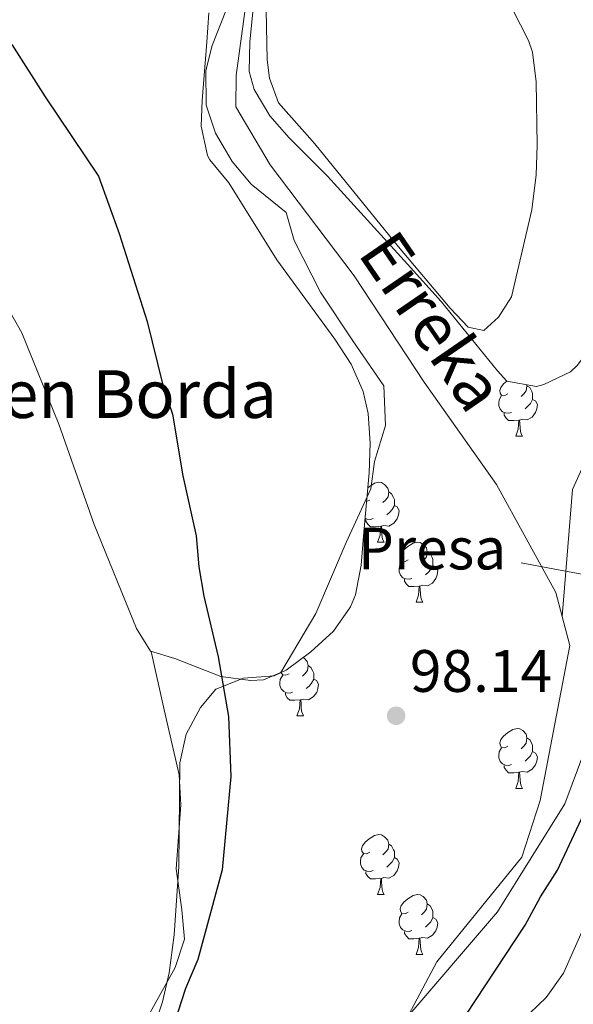
# Model space of a CAD drawing. Extents: x 619241 to 623748, y 789443 to 792493.
# Drawn here: x 621417 to 621510, y 791303 to 791468 of the extents above; entities that cross this region are included whole.
import ezdxf
from ezdxf.enums import TextEntityAlignment as Align

# ---------------------------------------------------------------- set-up
doc = ezdxf.new("R2010")
doc.units = 0
doc.header["$MEASUREMENT"] = 0
doc.linetypes.add('DGN Style 3', pattern=[55.032376, 39.30884, -15.723536])
for name, color, linetype in [('Nivel 1', 7, 'Continuous'), ('Nivel 11', 7, 'Continuous'), ('Nivel 16', 7, 'Continuous'), ('Nivel 19', 7, 'Continuous'), ('Nivel 35', 7, 'Continuous'), ('Nivel 36', 7, 'Continuous'), ('Nivel 4', 7, 'Continuous'), ('Nivel 41', 7, 'Continuous'), ('Nivel 43', 7, 'Continuous'), ('Nivel 44', 7, 'Continuous'), ('Nivel 5', 7, 'Continuous'), ('Nivel 61', 7, 'Continuous'), ('Nivel 63', 7, 'Continuous'), ('Nivel 7', 7, 'Continuous')]:
    doc.layers.add(name, color=color, linetype=linetype)
doc.styles.add('Style-arial', font='arial.shx', dxfattribs={"bigfont": 'arialbig.shx'})
doc.styles.add('Style-timesi', font='timesi.shx', dxfattribs={"bigfont": 'timesibig.shx'})
doc.linetypes.add('5limun', pattern='A,16,-16,[2,dgnlstyle.shx,S=0.128,R=0,X=0,Y=0],-16,16,-8', length=72)
doc.linetypes.add('5zonar', pattern='A,-5,[1,dgnlstyle.shx,S=0.08,R=0,X=0,Y=0],-5', length=10)

# ---------------------------------------------------------------- blocks, each defined once
blk = doc.blocks.new('5PATER_2')
at = {"layer": 'Nivel 7', "linetype": 'Continuous', "lineweight": 0}
h = blk.add_hatch(color=19, dxfattribs=at)
edge = h.paths.add_edge_path()
edge.add_arc((1.001171767711639e-08, 1.001171767711639e-08), 1.559999997676611, 315.0000000018422, 675.0000000018422)

msp = doc.modelspace()

# ---------------------------------------------------------------- linework, layer by layer
at = {"layer": 'Nivel 1', "color": 19, "linetype": '5limun', "lineweight": 0, "ltscale": 0.5}
msp.add_polyline3d([(621648.639, 791603.9820000001, 98.767), (621639.0279999999, 791584.274, 99.468), (621626.675, 791567.95, 99.172), (621616.69, 791553.717, 99.155), (621607.3559999999, 791532.9950000001, 99.60600000000001), (621596.2760000001, 791510.7069999999, 99.938), (621571.878, 791481.3800000001, 99.433), (621549.1470000001, 791463.0519999999, 99.394), (621533.4680000001, 791447.6780000001, 99.162), (621522.8929999999, 791425.5279999999, 99.291), (621517.9280000001, 791402.604, 99.693), (621517.237, 791381.811, 99.905), (621515.996, 791357.054, 99.494), (621508.429, 791336.8800000001, 97.266), (621497.1300000001, 791318.7930000001, 96.953), (621481.7609999999, 791300.8759999999, 97.47), (621468.841, 791287.217, 98.039), (621457.0430000001, 791274.602, 98.709), (621448.541, 791262.3119999999, 98.784), (621439.2390000001, 791245.925, 100.215), (621436.3119999999, 791239.6599999999, 100.107), (621426.3670000001, 791218.372, 103.036), (621411.7649999999, 791182.7520000001, 104.65)], dxfattribs=at)
at = {"layer": 'Nivel 11', "color": 142, "linetype": 'DGN Style 3', "lineweight": 13}
msp.add_polyline3d([(621507.9979999999, 791368.247, 98.003), (621509.71, 791389.5160000001, 99.73400000000001), (621526.0020000001, 791425.5800000001, 99.495), (621549.0830000001, 791465.038, 99.351), (621573.5220000001, 791496.435, 99.447), (621605.202, 791542.682, 99.022), (621620.1370000001, 791563.8970000001, 98.855), (621636.3530000001, 791586.622, 99.149), (621650.3829999999, 791616.331, 97.941), (621658.5290000001, 791639.25, 96.089), (621666.675, 791658.773, 95.032), (621663.96, 791671.9299999999, 95), (621661.244, 791681.267, 94.993), (621647.2609999999, 791695.236, 93.406)], dxfattribs=at)
at = {"layer": 'Nivel 11', "color": 142, "linetype": 'Continuous', "lineweight": 13}
for points in [[(621507.9979999999, 791368.247, 98.003), (621506.9340000001, 791372.2320000001, 98.003), (621496.969, 791390.338, 96.13), (621484.8659999999, 791407.483, 96.13), (621473.0970000001, 791425.2790000001, 96.754), (621459.0449999999, 791443.916, 96.754), (621453.25, 791453.632, 96.754), (621453.3030000001, 791458.869, 96.754), (621455.7779999999, 791477.013, 96.754), (621447.5279999999, 791535.3659999999, 96.754), (621444.4280000001, 791552.584, 96.13), (621444.6950000001, 791562.729, 96.13), (621447.587, 791573.6670000001, 96.13), (621446.22, 791584.156, 96.13), (621445.0079999999, 791593.825, 95.506), (621445.594, 791603.149, 95.506), (621448.4720000001, 791612.6130000001, 95.506), (621456.581, 791625.236, 95.506)], [(621416.838, 791210.4070000001, 100.699), (621427.7890000001, 791230.024, 100.368), (621438.217, 791248.423, 100.408), (621441.112, 791252.466, 99.986), (621447.8630000001, 791260.381, 98.628), (621452.369, 791269.01, 99.252), (621460.5020000001, 791280.2220000001, 98.003), (621477.986, 791293.467, 98.003), (621486.996, 791310.399, 96.754), (621501.2490000001, 791327.932, 94.257), (621504.291, 791337.395, 94.257), (621509.3, 791363.3700000001, 98.003), (621507.9979999999, 791368.247, 98.003)]]:
    msp.add_polyline3d(points, dxfattribs=at)
at = {"layer": 'Nivel 16', "color": 1, "linetype": 'Continuous', "lineweight": 0, "extrusion": (-0.02536166004653108, 0.004756912373626504, 0.9996670235555207), "elevation": -11898.39356221623, "flags": 128}
msp.add_lwpolyline([(-892386.5588618915, 464807.7162187113), (-892386.5588618913, 464823.8378035279)], dxfattribs=at)
at = {"layer": 'Nivel 35', "color": 92, "linetype": '5zonar', "lineweight": 0, "ltscale": 0.5}
for points in [[(621497.1240000001, 791409.3670000001, 104.031), (621498.7139999999, 791407.6429999999, 104.031), (621503.6840000001, 791406.784, 104.031), (621504.929, 791407.0900000001, 104.031), (621509.396, 791409.23, 104.533), (621510.5260000001, 791410.307, 104.656), (621513.747, 791414.523, 104.796), (621516.365, 791418.99, 104.794), (621518.4950000001, 791423.655, 104.678), (621520.25, 791428.46, 104.478), (621525.781, 791448.0050000001, 103.415), (621527.3589999999, 791452.6980000001, 103.228), (621529.2420000001, 791457.203, 103.132), (621531.5430000001, 791461.467, 103.154), (621535.318, 791466.5260000001, 103.407), (621548.061, 791480.31, 105.28)], [(621456.1270000001, 791469.453, 100.91), (621455.594, 791464.49, 100.326), (621455.486, 791459.5320000001, 99.168), (621456.324, 791456.52, 99.037), (621458.9450000001, 791452.121, 99.622), (621462.193, 791448.405, 100.337), (621468.6170000001, 791441.993, 101.534), (621482.038, 791427.26, 103.672), (621487.719, 791421.0120000001, 104.031), (621497.1240000001, 791409.3670000001, 104.031)], [(621438.6980000001, 791296.771, 109.08), (621440.986, 791303.689, 108.667), (621442.065, 791308.558, 108.149), (621442.9450000001, 791314.909, 107.778), (621443.716, 791326.3589999999, 107.778), (621443.8910000001, 791343.7069999999, 107.778), (621444.9310000001, 791348.5349999999, 107.778), (621447.3489999999, 791352.996, 107.778), (621449.908, 791356.0860000001, 107.778), (621454.538, 791357.8859999999, 107.778), (621459.712, 791358.328, 107.778), (621461.7250000001, 791359.24, 107.778), (621465.8500000001, 791362.3260000001, 107.778), (621469.6270000001, 791365.7660000001, 107.778), (621472.4950000001, 791369.855, 107.778), (621473.31, 791371.8900000001, 107.778), (621474.311, 791376.8389999999, 107.778), (621474.7250000001, 791382.351, 107.778), (621475.602, 791392.307, 106.819), (621475.7949999999, 791397.287, 106.043), (621475.4340000001, 791402.2550000001, 105.443), (621474.6359999999, 791405.922, 105.28), (621472.612, 791410.5249999999, 105.28), (621469.8570000001, 791414.7069999999, 105.28), (621460.128, 791428.0020000001, 105.28), (621452.0730000001, 791440.8500000001, 104.031), (621448.9310000001, 791444.7050000001, 104.045), (621448.5190000001, 791445.469, 104.031), (621447.453, 791450.3859999999, 103.384), (621447.6300000001, 791454.6440000001, 102.783), (621448.3829999999, 791464.4569999999, 104.031), (621448.767, 791469.3219999999, 103.077)]]:
    msp.add_polyline3d(points, dxfattribs=at)
at = {"layer": 'Nivel 36', "color": 92, "linetype": 'Continuous', "lineweight": 0, "flags": 128}
for points in [[(621498.902, 791405.5109999999), (621498.372, 791405.246), (621497.842, 791405.301), (621497.577, 791405.6710000001), (621497.5220000001, 791406.0959999999), (621497.682, 791406.6159999999), (621498.162, 791407.2110000001), (621498.699, 791407.659)], [(621502.0430000001, 791407.068), (621502.087, 791406.8910000001), (621501.977, 791406.041), (621501.5519999999, 791405.5109999999), (621501.132, 791405.0860000001)], [(621502.087, 791406.8910000001), (621502.5619999999, 791406.5760000001), (621502.8770000001, 791405.936), (621503.037, 791405.6159999999), (621503.037, 791405.0360000001), (621503.037, 791404.611), (621502.6669999999, 791403.9210000001), (621502.247, 791403.4410000001), (621501.767, 791403.021)], [(621499.487, 791402.4310000001), (621499.0619999999, 791402.271), (621498.477, 791402.331), (621498.0020000001, 791402.541), (621497.577, 791402.966), (621497.362, 791403.551), (621497.362, 791403.9709999999), (621497.4169999999, 791404.5560000001), (621497.842, 791405.246)], [(621503.037, 791404.611), (621503.4920000001, 791404.361), (621503.837, 791403.746), (621503.727, 791403.021), (621503.517, 791402.381), (621502.932, 791401.6410000001), (621502.1370000001, 791401.1610000001), (621501.287, 791401.2660000001), (621500.8570000001, 791401.1359999999)], [(621500.747, 791401.1359999999), (621499.8570000001, 791401.051), (621499.0120000001, 791401.051), (621498.587, 791401.4809999999), (621498.267, 791401.956), (621498.267, 791402.271)], [(621500.202, 791398.4510000001), (621500.6370000001, 791399.611), (621500.747, 791401.1359999999), (621500.8570000001, 791401.1359999999), (621500.892, 791400.551), (621500.9269999999, 791399.8659999999), (621500.997, 791399.2509999999), (621501.112, 791398.851), (621501.327, 791398.4510000001)], [(621500.202, 791398.4510000001), (621501.327, 791398.4510000001)], [(621475.379, 791389.78), (621475.6089999999, 791389.9720000001), (621476.5090000001, 791390.557), (621477.254, 791390.717), (621477.679, 791390.662), (621478.209, 791390.3470000001), (621478.7390000001, 791389.7620000001), (621478.899, 791389.122), (621478.7890000001, 791388.2720000001), (621478.3640000001, 791387.7420000001), (621477.9439999999, 791387.317)], [(621478.899, 791389.122), (621479.3740000001, 791388.807), (621479.689, 791388.1670000001), (621479.8489999999, 791387.8470000001), (621479.8489999999, 791387.267), (621479.8489999999, 791386.842), (621479.479, 791386.152), (621479.0590000001, 791385.672), (621478.5789999999, 791385.2520000001)], [(621475.7139999999, 791387.7420000001), (621475.1840000001, 791387.477), (621475.1769999999, 791387.4780000001)], [(621479.8489999999, 791386.842), (621480.304, 791386.592), (621480.649, 791385.977), (621480.5390000001, 791385.2520000001), (621480.3289999999, 791384.612), (621479.744, 791383.872), (621478.949, 791383.392), (621478.0989999999, 791383.497), (621477.669, 791383.3670000001)], [(621476.2990000001, 791384.662), (621475.8740000001, 791384.5020000001), (621475.2890000001, 791384.5619999999), (621474.9340000001, 791384.719)], [(621477.5590000001, 791383.3670000001), (621476.669, 791383.2820000001), (621475.824, 791383.2820000001), (621475.399, 791383.712), (621475.0789999999, 791384.1869999999), (621475.0789999999, 791384.5020000001)], [(621477.014, 791380.682), (621477.449, 791381.842), (621477.5590000001, 791383.3670000001), (621477.669, 791383.3670000001), (621477.7039999999, 791382.7820000001), (621477.7390000001, 791382.0970000001), (621477.8090000001, 791381.4820000001), (621477.9240000001, 791381.0819999999), (621478.139, 791380.682)], [(621477.014, 791380.682), (621478.139, 791380.682)], [(621482.189, 791377.7069999999), (621481.659, 791377.442), (621481.129, 791377.497), (621480.8640000001, 791377.8670000001), (621480.8090000001, 791378.2920000001), (621480.969, 791378.8119999999), (621481.449, 791379.4070000001), (621482.084, 791379.9369999999), (621482.9839999999, 791380.5220000001), (621483.729, 791380.682), (621484.1540000001, 791380.6270000001), (621484.6840000001, 791380.3119999999), (621485.2139999999, 791379.727), (621485.3740000001, 791379.087), (621485.264, 791378.237), (621484.8389999999, 791377.7069999999), (621484.419, 791377.2820000001)], [(621485.3740000001, 791379.087), (621485.8489999999, 791378.7720000001), (621486.1640000001, 791378.132), (621486.324, 791377.8119999999), (621486.324, 791377.2320000001), (621486.324, 791376.807), (621485.9539999999, 791376.1170000001), (621485.534, 791375.6370000001), (621485.054, 791375.217)], [(621482.774, 791374.6270000001), (621482.3489999999, 791374.467), (621481.764, 791374.527), (621481.2890000001, 791374.737), (621480.8640000001, 791375.162), (621480.649, 791375.747), (621480.649, 791376.1670000001), (621480.7039999999, 791376.7520000001), (621481.129, 791377.442)], [(621486.324, 791376.807), (621486.7790000001, 791376.557), (621487.1240000001, 791375.942), (621487.014, 791375.217), (621486.804, 791374.577), (621486.219, 791373.837), (621485.4240000001, 791373.3570000001), (621484.574, 791373.462), (621484.1440000001, 791373.3319999999)], [(621484.034, 791373.3319999999), (621483.1440000001, 791373.247), (621482.2990000001, 791373.247), (621481.8740000001, 791373.6769999999), (621481.554, 791374.152), (621481.554, 791374.467)], [(621483.4890000001, 791370.6470000001), (621483.9240000001, 791371.807), (621484.034, 791373.3319999999), (621484.1440000001, 791373.3319999999), (621484.179, 791372.747), (621484.2139999999, 791372.0619999999), (621484.284, 791371.4469999999), (621484.399, 791371.047), (621484.6140000001, 791370.6470000001)], [(621483.4890000001, 791370.6470000001), (621484.6140000001, 791370.6470000001)], [(621464.5519999999, 791361.355), (621464.706, 791361.264), (621465.236, 791360.679), (621465.396, 791360.0390000001), (621465.2860000001, 791359.189), (621464.861, 791358.659), (621464.4410000001, 791358.2339999999)], [(621465.396, 791360.0390000001), (621465.871, 791359.7239999999), (621466.186, 791359.084), (621466.3459999999, 791358.764), (621466.3459999999, 791358.1840000001), (621466.3459999999, 791357.7590000001), (621465.976, 791357.0689999999), (621465.5560000001, 791356.5889999999), (621465.0760000001, 791356.169)], [(621462.7960000001, 791355.5789999999), (621462.371, 791355.419), (621461.7860000001, 791355.479), (621461.311, 791355.689), (621460.8859999999, 791356.1140000001), (621460.6710000001, 791356.699), (621460.6710000001, 791357.119), (621460.726, 791357.7039999999), (621461.1510000001, 791358.3940000001)], [(621462.2110000001, 791358.659), (621461.6810000001, 791358.3940000001), (621461.1510000001, 791358.449), (621460.8859999999, 791358.8189999999), (621460.881, 791358.858)], [(621466.3459999999, 791357.7590000001), (621466.801, 791357.5090000001), (621467.146, 791356.8940000001), (621467.0360000001, 791356.169), (621466.8260000001, 791355.5290000001), (621466.2409999999, 791354.7890000001), (621465.446, 791354.3090000001), (621464.5959999999, 791354.4140000001), (621464.166, 791354.284)], [(621464.0560000001, 791354.284), (621463.166, 791354.199), (621462.321, 791354.199), (621461.896, 791354.629), (621461.5760000001, 791355.104), (621461.5760000001, 791355.419)], [(621463.5109999999, 791351.5989999999), (621463.946, 791352.7590000001), (621464.0560000001, 791354.284), (621464.166, 791354.284), (621464.2010000001, 791353.699), (621464.236, 791353.014), (621464.3060000001, 791352.399), (621464.4210000001, 791351.9990000001), (621464.6359999999, 791351.5989999999)], [(621463.5109999999, 791351.5989999999), (621464.6359999999, 791351.5989999999)], [(621498.902, 791346.5190000001), (621498.372, 791346.254), (621497.842, 791346.3090000001), (621497.577, 791346.679), (621497.5220000001, 791347.104), (621497.682, 791347.6240000001), (621498.162, 791348.219), (621498.797, 791348.7490000001), (621499.6969999999, 791349.334), (621500.442, 791349.494), (621500.8670000001, 791349.439), (621501.3970000001, 791349.1240000001), (621501.9269999999, 791348.5390000001), (621502.087, 791347.899), (621501.977, 791347.0490000001), (621501.5519999999, 791346.5190000001), (621501.132, 791346.094)], [(621502.087, 791347.899), (621502.5619999999, 791347.584), (621502.8770000001, 791346.9439999999), (621503.037, 791346.6240000001), (621503.037, 791346.044), (621503.037, 791345.619), (621502.6669999999, 791344.929), (621502.247, 791344.449), (621501.767, 791344.0290000001)], [(621499.487, 791343.439), (621499.0619999999, 791343.2790000001), (621498.477, 791343.3389999999), (621498.0020000001, 791343.5490000001), (621497.577, 791343.9739999999), (621497.362, 791344.5590000001), (621497.362, 791344.979), (621497.4169999999, 791345.564), (621497.842, 791346.254)], [(621503.037, 791345.619), (621503.4920000001, 791345.369), (621503.837, 791344.754), (621503.727, 791344.0290000001), (621503.517, 791343.389), (621502.932, 791342.649), (621502.1370000001, 791342.169), (621501.287, 791342.274), (621500.8570000001, 791342.1440000001)], [(621500.747, 791342.1440000001), (621499.8570000001, 791342.0590000001), (621499.0120000001, 791342.0590000001), (621498.587, 791342.4890000001), (621498.267, 791342.9639999999), (621498.267, 791343.2790000001)], [(621500.202, 791339.459), (621500.6370000001, 791340.619), (621500.747, 791342.1440000001), (621500.8570000001, 791342.1440000001), (621500.892, 791341.5590000001), (621500.9269999999, 791340.8740000001), (621500.997, 791340.2590000001), (621501.112, 791339.8589999999), (621501.327, 791339.459)], [(621500.202, 791339.459), (621501.327, 791339.459)], [(621475.7139999999, 791328.75), (621475.1840000001, 791328.4850000001), (621474.6540000001, 791328.54), (621474.389, 791328.9099999999), (621474.334, 791329.335), (621474.494, 791329.855), (621474.9739999999, 791330.45), (621475.6089999999, 791330.98), (621476.5090000001, 791331.565), (621477.254, 791331.7250000001), (621477.679, 791331.6699999999), (621478.209, 791331.355), (621478.7390000001, 791330.77), (621478.899, 791330.1300000001), (621478.7890000001, 791329.28), (621478.3640000001, 791328.75), (621477.9439999999, 791328.325)], [(621478.899, 791330.1300000001), (621479.3740000001, 791329.815), (621479.689, 791329.175), (621479.8489999999, 791328.855), (621479.8489999999, 791328.2749999999), (621479.8489999999, 791327.8500000001), (621479.479, 791327.1599999999), (621479.0590000001, 791326.6799999999), (621478.5789999999, 791326.26)], [(621476.2990000001, 791325.6699999999), (621475.8740000001, 791325.51), (621475.2890000001, 791325.5700000001), (621474.814, 791325.78), (621474.389, 791326.2050000001), (621474.1740000001, 791326.79), (621474.1740000001, 791327.21), (621474.229, 791327.7949999999), (621474.6540000001, 791328.4850000001)], [(621479.8489999999, 791327.8500000001), (621480.304, 791327.6000000001), (621480.649, 791326.9850000001), (621480.5390000001, 791326.26), (621480.3289999999, 791325.6200000001), (621479.744, 791324.8800000001), (621478.949, 791324.3999999999), (621478.0989999999, 791324.5050000001), (621477.669, 791324.375)], [(621477.5590000001, 791324.375), (621476.669, 791324.29), (621475.824, 791324.29), (621475.399, 791324.72), (621475.0789999999, 791325.1950000001), (621475.0789999999, 791325.51)], [(621477.014, 791321.69), (621477.449, 791322.8500000001), (621477.5590000001, 791324.375), (621477.669, 791324.375), (621477.7039999999, 791323.79), (621477.7390000001, 791323.105), (621477.8090000001, 791322.49), (621477.9240000001, 791322.0900000001), (621478.139, 791321.69)], [(621477.014, 791321.69), (621478.139, 791321.69)], [(621482.189, 791318.7150000001), (621481.659, 791318.45), (621481.129, 791318.5050000001), (621480.8640000001, 791318.875), (621480.8090000001, 791319.3), (621480.969, 791319.8200000001), (621481.449, 791320.415), (621482.084, 791320.9450000001), (621482.9839999999, 791321.53), (621483.729, 791321.69), (621484.1540000001, 791321.635), (621484.6840000001, 791321.3200000001), (621485.2139999999, 791320.7350000001), (621485.3740000001, 791320.095), (621485.264, 791319.2450000001), (621484.8389999999, 791318.7150000001), (621484.419, 791318.29)], [(621485.3740000001, 791320.095), (621485.8489999999, 791319.78), (621486.1640000001, 791319.1400000001), (621486.324, 791318.8200000001), (621486.324, 791318.24), (621486.324, 791317.815), (621485.9539999999, 791317.125), (621485.534, 791316.645), (621485.054, 791316.2250000001)], [(621482.774, 791315.635), (621482.3489999999, 791315.4750000001), (621481.764, 791315.5349999999), (621481.2890000001, 791315.7450000001), (621480.8640000001, 791316.1699999999), (621480.649, 791316.7550000001), (621480.649, 791317.175), (621480.7039999999, 791317.76), (621481.129, 791318.45)], [(621486.324, 791317.815), (621486.7790000001, 791317.565), (621487.1240000001, 791316.95), (621487.014, 791316.2250000001), (621486.804, 791315.585), (621486.219, 791314.845), (621485.4240000001, 791314.365), (621484.574, 791314.47), (621484.1440000001, 791314.3400000001)], [(621484.034, 791314.3400000001), (621483.1440000001, 791314.2550000001), (621482.2990000001, 791314.2550000001), (621481.8740000001, 791314.685), (621481.554, 791315.1599999999), (621481.554, 791315.4750000001)], [(621483.4890000001, 791311.655), (621483.9240000001, 791312.815), (621484.034, 791314.3400000001), (621484.1440000001, 791314.3400000001), (621484.179, 791313.7550000001), (621484.2139999999, 791313.0700000001), (621484.284, 791312.4550000001), (621484.399, 791312.0549999999), (621484.6140000001, 791311.655)], [(621483.4890000001, 791311.655), (621484.6140000001, 791311.655)]]:
    msp.add_lwpolyline(points, dxfattribs=at)
at = {"layer": 'Nivel 36', "color": 92, "linetype": 'Continuous', "lineweight": 0}
for points in [[(621497.0149999999, 791475.1510000001, 97.806), (621502.334, 791464.6939999999, 98.071), (621502.9909999999, 791462.7679999999, 98.118), (621503.6429999999, 791457.7930000001, 98.154), (621503.8160000001, 791447.21, 97.806), (621503.6399999999, 791442.2180000001, 97.806), (621502.888, 791436.335, 97.806), (621499.467, 791421.801, 97.806), (621497.3049999999, 791418.3859999999, 98.118), (621494.827, 791416.119, 98.118), (621492.2139999999, 791416.7180000001, 98.118), (621489.217, 791419.8589999999, 98.118), (621480.565, 791430.176, 97.806), (621466.4990000001, 791447.423, 98.118), (621460.4299999999, 791454.2760000001, 98.118), (621458.916, 791458.3840000001, 98.118), (621458.538, 791461.497, 98.118), (621458.3230000001, 791472.6300000001, 98.118)], [(621410.23, 791428.338, 102.25), (621417.3870000001, 791415.744, 101.625), (621423.6159999999, 791400.459, 101.625), (621429.5020000001, 791383.622, 100.377), (621436.6359999999, 791366.2239999999, 100.377), (621438.9450000001, 791362.412, 100.377), (621443.0249999999, 791361.2250000001, 99.752), (621450.77, 791358.2010000001, 99.128), (621455.736, 791357.5249999999, 98.858), (621457.8840000001, 791357.638, 98.816), (621460.842, 791358.8360000001, 98.816), (621466.6710000001, 791368.7609999999, 98.816), (621471.784, 791380.658, 99.128), (621475.8840000001, 791389.619, 98.816), (621476.503, 791394.196, 98.816), (621478.365, 791400.233, 98.816), (621478.104, 791406.865, 98.816), (621472.8740000001, 791414.405, 98.462), (621467.487, 791422.5730000001, 98.622), (621463.0460000001, 791431.2420000001, 98.816), (621461.702, 791435.9199999999, 98.816), (621455.8570000001, 791440.6440000001, 98.816), (621452.6680000001, 791444.4680000001, 98.524), (621449.8800000001, 791449.2080000001, 98.143), (621448.284, 791453.8840000001, 97.886), (621448.254, 791459.702, 97.879), (621449.2990000001, 791463.871, 97.879), (621451.567, 791469.659, 97.879)], [(621416.4110000001, 791258.175, 102.854), (621420.0889999999, 791265.831, 101.605), (621424.8899999999, 791271.1840000001, 100.357), (621428.8559999999, 791274.909, 100.357), (621432.3999999999, 791285.5120000001, 99.732), (621436.277, 791296.6030000001, 99.732), (621437.5260000001, 791299.429, 99.732), (621443.0970000001, 791309.462, 99.732), (621444.638, 791314.196, 99.732), (621444.1969999999, 791319.111, 99.108), (621443.284, 791325.9950000001, 99.732), (621444.0279999999, 791336.7150000001, 99.732), (621443.77, 791341.703, 99.732), (621441.2779999999, 791352.6329999999, 99.804), (621439.068, 791362.3759999999, 100.357)]]:
    msp.add_polyline3d(points, dxfattribs=at)
at = {"layer": 'Nivel 4', "color": 25, "linetype": 'Continuous', "lineweight": 30, "elevation": 100, "flags": 128}
for points in [[(621490.2309999999, 791299.0150000001), (621501.7609999999, 791316.5349999999), (621504.335, 791321.298), (621507.192, 791325.7509999999), (621514.017, 791340.314), (621515.8910000001, 791345.2380000001), (621517.3130000001, 791350.031), (621519.2690000001, 791360.0320000001), (621521.007, 791375.503), (621522.9569999999, 791385.808), (621524.101, 791390.675), (621528.158, 791400.497), (621538.706, 791418.2509999999), (621545.0560000001, 791427.04), (621550.459, 791435.8319999999), (621556.3389999999, 791435.7720000001), (621561.165, 791444.0700000001), (621565.0079999999, 791448.963), (621571.554, 791458.5719999999), (621576.172, 791464.9750000001), (621580.038, 791472.1440000001)], [(621415.726, 791464.057), (621421.288, 791455.253), (621430.2450000001, 791442.0179999999), (621433.706, 791432.406), (621438.406, 791417.622), (621440.966, 791407.2209999999), (621442.628, 791402.1510000001), (621444.369, 791391.808), (621446.608, 791381.75), (621447.044, 791376.5860000001), (621447.922, 791371.6329999999), (621450.324, 791361.4750000001), (621452.047, 791351.506), (621452.4070000001, 791341.452), (621450.9539999999, 791325.8130000001), (621446.899, 791310.7650000001), (621444.8430000001, 791305.9510000001), (621441.645, 791296.0959999999)]]:
    msp.add_lwpolyline(points, dxfattribs=at)
at = {"layer": 'Nivel 5', "color": 25, "linetype": 'Continuous', "lineweight": 0, "elevation": 105, "flags": 128}
msp.add_lwpolyline([(621501.2350000001, 791300.54), (621505.307, 791304.4029999999), (621508.1969999999, 791308.483), (621514.4140000001, 791322.4569999999), (621518.163, 791332.507), (621518.6869999999, 791337.736), (621521.0020000001, 791341.703), (621525.027, 791345.138), (621526.264, 791348.6869999999), (621527.929, 791358.783), (621529.6440000001, 791364.1499999999), (621540.2010000001, 791386.854), (621543.703, 791397.3400000001), (621547.2820000001, 791406.717), (621550.6840000001, 791417.2220000001), (621552.4920000001, 791422.095), (621554.608, 791426.6240000001), (621560.3500000001, 791435.446), (621562.4739999999, 791439.9720000001), (621570.71, 791450.044), (621577.0719999999, 791460.223), (621582.078, 791467.571), (621587.6840000001, 791477.9469999999)], dxfattribs=at)
at = {"layer": 'Nivel 61', "color": 19, "linetype": 'Continuous', "lineweight": 0}
msp.add_3dface([(620139.28, 792166.3900000001), (623520.6499999999, 792227.0700000001), (623562.73, 789913.46), (620180.23, 789852.78)], dxfattribs=at)
at = {"layer": 'Nivel 63', "color": 7, "linetype": 'Continuous', "lineweight": 0}
msp.add_3dface([(619293.8770000001, 789443.061, -0.25), (623748.156, 789522.9680000001, -0.25), (623694.885, 792492.5020000001, -0.25), (619240.605, 792412.594, -0.25)], dxfattribs=at)

# ---------------------------------------------------------------- block references
at = {"layer": 'Nivel 7', "color": 19, "linetype": 'Continuous', "lineweight": 0}
msp.add_blockref('5PATER_2', (621480.1470000001, 791351.615, 98.135), dxfattribs=at)

# ---------------------------------------------------------------- texts
at = {"layer": 'Nivel 19', "color": 19, "linetype": 'Continuous', "lineweight": 0, "style": 'Style-arial'}
msp.add_text('Presa', height=7.000002, dxfattribs=at).set_placement((621486.18238728, 791379.6230009999, 98.33), align=Align.MIDDLE_CENTER)
at = {"layer": 'Nivel 41', "color": 19, "linetype": 'Continuous', "lineweight": 0, "style": 'Style-arial'}
msp.add_text('98.14', height=7.000002, dxfattribs=at).set_placement((621482.4539999999, 791355.615, 98.135))
at = {"layer": 'Nivel 43', "color": 142, "linetype": 'Continuous', "lineweight": 0, "style": 'Style-timesi'}
msp.add_text('Erreka', height=7.999992000000001, rotation=304.4495722235979, dxfattribs=at).set_placement((621473.5549999999, 791429.071, 97.121))
at = {"layer": 'Nivel 44', "color": 19, "linetype": 'Continuous', "lineweight": 0, "style": 'Style-arial'}
msp.add_text('Batistaren Borda', height=7.999998000000001, dxfattribs=at).set_placement((621374.065, 791401.4890000001, 149.057))

doc.saveas('drawing.dxf')
